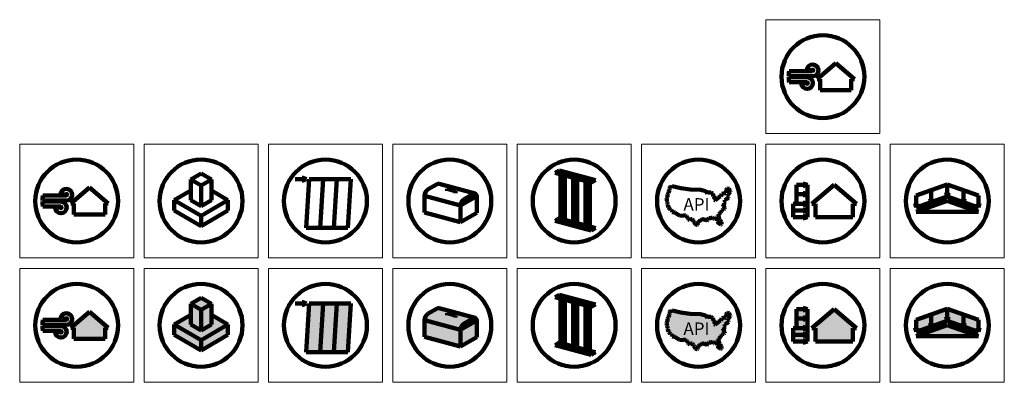
# Model space of a CAD drawing. Units: inches. Extents: x -126 to 66, y -30 to 6.
# Drawn here: x -126 to -30, y -30 to 6 of the extents above; entities that cross this region are included whole.
import ezdxf

# ---------------------------------------------------------------- set-up
doc = ezdxf.new("R2010")
doc.units = ezdxf.units.IN
doc.header["$MEASUREMENT"] = 0
doc.layers.get('0').update_dxf_attribs({"lineweight": 100})
for name, color, linetype, lineweight, true_color in [('BROWN_SHADE', 7, 'Continuous', 0, 0xd5aaaa), ('GREEN_SHADE', 7, 'Continuous', 0, 0xa3d274), ('ICE_SHADE', 7, 'Continuous', 0, 0x99e5ff), ('RED_SHADE', 7, 'Continuous', 0, 0xff8080), ('TAN', 7, 'Continuous', 100, 0x896343), ('TAN_SHADE', 7, 'Continuous', 0, 0xe0cab3)]:
    doc.layers.add(name, color=color, linetype=linetype, lineweight=lineweight, true_color=true_color)
for name, color, linetype, lineweight in [('DARK_RED', 14, 'Continuous', 100), ('GREEN', 104, 'Continuous', 100), ('GREEN2', 96, 'Continuous', 100), ('GREY', 251, 'Continuous', 100), ('GREY_SHADE', 254, 'Continuous', 0), ('GUIDES', 253, 'Continuous', 5), ('ICE', 140, 'Continuous', 100), ('RED', 10, 'Continuous', 100)]:
    doc.layers.add(name, color=color, linetype=linetype, lineweight=lineweight)

# ---------------------------------------------------------------- blocks, each defined once
blk = doc.blocks.new('USA')
at = {"layer": 'GREEN'}
for p, q in [((-2.157, 1.578), (-2.137, 1.608)), ((-2.137, 1.608), (-1.43, 1.439)), ((-2.512, 0.859), (-2.496, 0.895)), ((-2.512, 0.827), (-2.512, 0.859)), ((-2.502, 0.811), (-2.512, 0.827)), ((-2.512, 0.787), (-2.502, 0.811)), ((-2.504, 0.925), (-2.469, 0.976)), ((-2.496, 0.895), (-2.504, 0.925)), ((-2.469, 0.976), (-2.427, 1.042)), ((-2.427, 1.042), (-2.389, 1.146)), ((-2.389, 1.146), (-2.359, 1.214)), ((-2.359, 1.214), (-2.343, 1.274)), ((-2.343, 1.274), (-2.338, 1.321)), ((-2.338, 1.321), (-2.327, 1.362)), ((-2.327, 1.362), (-2.313, 1.415)), ((-2.326, 1.521), (-2.316, 1.576)), ((-2.317, 1.506), (-2.326, 1.521)), ((-2.317, 1.48), (-2.317, 1.506)), ((-2.313, 1.415), (-2.317, 1.48)), ((-2.316, 1.576), (-2.263, 1.534)), ((-2.263, 1.534), (-2.212, 1.514)), ((-2.212, 1.514), (-2.183, 1.502)), ((-2.183, 1.502), (-2.166, 1.512)), ((-2.166, 1.544), (-2.157, 1.578)), ((-2.166, 1.512), (-2.166, 1.544)), ((-1.43, 1.439), (-0.664, 1.336)), ((-0.664, 1.336), (0.159, 1.306)), ((0.159, 1.306), (0.593, 1.19)), ((0.593, 1.19), (0.504, 1.101)), ((0.504, 1.101), (0.76, 1.153)), ((0.76, 1.153), (0.74, 1.081)), ((0.74, 1.081), (0.992, 1.081)), ((0.992, 1.081), (1.135, 0.999)), ((1.135, 0.999), (1.194, 0.777)), ((1.777, 0.774), (1.875, 0.994)), ((1.875, 0.994), (2.181, 1.076)), ((2.181, 1.076), (2.193, 1.119)), ((2.193, 1.119), (2.228, 1.139)), ((2.228, 1.139), (2.256, 1.316)), ((2.256, 1.316), (2.297, 1.428)), ((2.297, 1.428), (2.326, 1.399)), ((2.347, 0.96), (2.314, 0.835)), ((2.314, 0.835), (2.402, 0.721)), ((2.326, 1.399), (2.375, 1.435)), ((2.46, 1.025), (2.347, 0.96)), ((2.375, 1.435), (2.426, 1.406)), ((2.426, 1.406), (2.477, 1.252)), ((2.575, 1.14), (2.46, 1.025)), ((2.477, 1.252), (2.512, 1.243)), ((2.512, 1.243), (2.54, 1.195)), ((2.54, 1.195), (2.575, 1.174)), ((2.575, 1.174), (2.575, 1.14)), ((-2.569, 0.639), (-2.531, 0.684)), ((-2.569, 0.602), (-2.569, 0.639)), ((-2.543, 0.548), (-2.569, 0.602)), ((-2.562, 0.442), (-2.556, 0.453)), ((-2.562, 0.428), (-2.562, 0.442)), ((-2.523, 0.361), (-2.562, 0.428)), ((-2.556, 0.498), (-2.543, 0.511)), ((-2.556, 0.453), (-2.556, 0.498)), ((-2.543, 0.511), (-2.543, 0.548)), ((-2.531, 0.684), (-2.528, 0.709)), ((-2.528, 0.709), (-2.507, 0.743)), ((-2.523, 0.307), (-2.523, 0.361)), ((-2.49, 0.267), (-2.523, 0.307)), ((-2.507, 0.743), (-2.512, 0.787)), ((-2.5, 0.193), (-2.496, 0.23)), ((-2.472, 0.153), (-2.5, 0.193)), ((-2.496, 0.247), (-2.49, 0.267)), ((-2.496, 0.23), (-2.496, 0.247)), ((-2.477, 0.108), (-2.455, 0.125)), ((-2.477, 0.067), (-2.477, 0.108)), ((-2.417, -0.082), (-2.477, 0.067)), ((-2.455, 0.125), (-2.472, 0.153)), ((1.194, 0.777), (1.262, 0.759)), ((1.296, 0.631), (1.219, 0.497)), ((1.219, 0.497), (1.33, 0.467)), ((1.262, 0.759), (1.296, 0.631)), ((1.33, 0.467), (1.597, 0.664)), ((1.581, 0.722), (1.777, 0.774)), ((1.597, 0.664), (1.581, 0.722)), ((2.006, 0.065), (1.969, 0.103)), ((1.969, 0.103), (1.986, 0.013)), ((1.986, 0.013), (2.016, 0.013)), ((2.022, 0.038), (2.006, 0.065)), ((2.016, 0.013), (2.101, -0.135)), ((2.065, 0.199), (2.022, 0.038)), ((2.066, 0.283), (2.023, 0.294)), ((2.023, 0.294), (2.054, 0.24)), ((2.054, 0.24), (2.065, 0.199)), ((2.11, 0.385), (2.066, 0.283)), ((2.267, 0.587), (2.11, 0.485)), ((2.11, 0.485), (2.11, 0.385)), ((2.402, 0.682), (2.267, 0.587)), ((2.402, 0.721), (2.402, 0.682)), ((-2.397, -0.103), (-2.417, -0.082)), ((-2.413, -0.165), (-2.397, -0.103)), ((-2.401, -0.186), (-2.413, -0.165)), ((-2.309, -0.217), (-2.401, -0.186)), ((-2.29, -0.249), (-2.309, -0.217)), ((-2.265, -0.274), (-2.29, -0.249)), ((-2.219, -0.286), (-2.265, -0.274)), ((-2.219, -0.321), (-2.219, -0.286)), ((-2.19, -0.329), (-2.219, -0.321)), ((-2.162, -0.357), (-2.19, -0.329)), ((-2.13, -0.413), (-2.162, -0.357)), ((-2.13, -0.472), (-2.13, -0.413)), ((-2.117, -0.494), (-2.13, -0.472)), ((-1.884, -0.521), (-2.117, -0.494)), ((-1.884, -0.549), (-1.884, -0.521)), ((-1.524, -0.756), (-1.884, -0.549)), ((-1.221, -0.794), (-1.524, -0.756)), ((-1.212, -0.743), (-1.221, -0.794)), ((-1.051, -0.76), (-1.212, -0.743)), ((-1.027, -0.774), (-1.051, -0.76)), ((-0.981, -0.826), (-1.027, -0.774)), ((1.641, -0.663), (1.603, -0.778)), ((1.603, -0.778), (1.603, -0.837)), ((1.722, -0.582), (1.641, -0.663)), ((1.789, -0.507), (1.722, -0.582)), ((1.834, -0.415), (1.789, -0.469)), ((1.789, -0.469), (1.789, -0.507)), ((1.898, -0.398), (1.834, -0.415)), ((1.908, -0.341), (1.898, -0.398)), ((1.961, -0.288), (1.908, -0.341)), ((2.021, -0.277), (1.961, -0.288)), ((2.051, -0.225), (2.021, -0.277)), ((2.101, -0.185), (2.051, -0.225)), ((2.101, -0.135), (2.101, -0.185)), ((-0.928, -0.887), (-0.981, -0.826)), ((-0.881, -0.923), (-0.928, -0.887)), ((-0.868, -0.971), (-0.881, -0.923)), ((-0.868, -1.007), (-0.868, -0.971)), ((-0.85, -1.039), (-0.868, -1.007)), ((-0.799, -1.09), (-0.85, -1.039)), ((-0.71, -1.131), (-0.799, -1.09)), ((-0.682, -1.103), (-0.71, -1.131)), ((-0.649, -1.046), (-0.682, -1.103)), ((-0.59, -1.046), (-0.649, -1.046)), ((-0.516, -1.055), (-0.59, -1.046)), ((-0.436, -1.153), (-0.516, -1.055)), ((-0.397, -1.241), (-0.436, -1.153)), ((-0.355, -1.293), (-0.397, -1.241)), ((-0.334, -1.315), (-0.355, -1.293)), ((-0.322, -1.357), (-0.334, -1.315)), ((-0.313, -1.392), (-0.322, -1.357)), ((-0.275, -1.47), (-0.313, -1.392)), ((-0.233, -1.486), (-0.275, -1.47)), ((-0.172, -1.516), (-0.233, -1.486)), ((-0.121, -1.52), (-0.172, -1.516)), ((-0.098, -1.537), (-0.121, -1.52)), ((-0.084, -1.537), (-0.098, -1.537)), ((-0.063, -1.519), (-0.084, -1.537)), ((-0.068, -1.332), (-0.083, -1.371)), ((-0.083, -1.371), (-0.083, -1.425)), ((-0.083, -1.425), (-0.063, -1.484)), ((-0.021, -1.27), (-0.068, -1.332)), ((-0.063, -1.484), (-0.063, -1.519)), ((0.037, -1.227), (-0.021, -1.27)), ((0.134, -1.176), (0.037, -1.227)), ((0.173, -1.142), (0.134, -1.176)), ((0.265, -1.08), (0.173, -1.142)), ((0.287, -1.077), (0.265, -1.08)), ((0.306, -1.066), (0.287, -1.077)), ((0.368, -1.066), (0.306, -1.066)), ((0.409, -1.082), (0.368, -1.066)), ((0.466, -1.09), (0.409, -1.082)), ((0.563, -1.117), (0.466, -1.09)), ((0.625, -1.133), (0.563, -1.117)), ((0.68, -1.136), (0.625, -1.133)), ((0.693, -1.123), (0.68, -1.136)), ((0.743, -1.109), (0.693, -1.123)), ((0.775, -1.142), (0.743, -1.109)), ((0.776, -1.038), (0.757, -1.07)), ((0.757, -1.07), (0.805, -1.119)), ((0.805, -1.133), (0.775, -1.142)), ((0.787, -0.995), (0.776, -1.038)), ((0.837, -0.982), (0.787, -0.995)), ((0.805, -1.119), (0.805, -1.133)), ((0.941, -0.971), (0.837, -0.982)), ((1.02, -0.949), (0.941, -0.971)), ((1.092, -0.943), (1.02, -0.949)), ((1.153, -0.965), (1.092, -0.943)), ((1.205, -1.017), (1.153, -0.965)), ((1.252, -1.02), (1.205, -1.017)), ((1.315, -0.957), (1.252, -1.02)), ((1.357, -0.957), (1.315, -0.957)), ((1.457, -1.046), (1.357, -0.957)), ((1.482, -1.046), (1.457, -1.046)), ((1.516, -1.105), (1.482, -1.046)), ((1.503, -1.208), (1.516, -1.105)), ((1.527, -1.249), (1.503, -1.208)), ((1.61, -1.37), (1.527, -1.249)), ((1.603, -0.837), (1.633, -0.93)), ((1.634, -1.37), (1.61, -1.37)), ((1.633, -0.93), (1.691, -1.032)), ((1.665, -1.424), (1.634, -1.37)), ((1.707, -1.435), (1.665, -1.424)), ((1.691, -1.032), (1.74, -1.089)), ((1.747, -1.506), (1.707, -1.435)), ((1.74, -1.089), (1.74, -1.129)), ((1.74, -1.129), (1.785, -1.207)), ((1.783, -1.496), (1.747, -1.506)), ((1.825, -1.485), (1.783, -1.496)), ((1.785, -1.207), (1.832, -1.288)), ((1.835, -1.467), (1.825, -1.485)), ((1.832, -1.288), (1.835, -1.38)), ((1.835, -1.38), (1.835, -1.423)), ((1.835, -1.423), (1.835, -1.467))]:
    blk.add_line(p, q, dxfattribs=at)

msp = doc.modelspace()

# ---------------------------------------------------------------- hatches: boundary and pattern name
at = {"layer": 'BROWN_SHADE'}
h = msp.add_hatch(color=256, dxfattribs=at)
h.dxf.hatch_style = 1
h.paths.add_polyline_path([(-73.445, -21.047), (-73.849, -21.28), (-70.357, -22.216), (-69.954, -21.983)])
h.paths.add_polyline_path([(-71.699, -21.856), (-72.103, -21.748), (-72.103, -26.371), (-71.699, -26.138)])
h.paths.add_polyline_path([(-72.902, -21.534), (-73.305, -21.426), (-73.305, -26.049), (-72.902, -25.816)])
h.paths.add_polyline_path([(-70.497, -22.178), (-70.9, -22.07), (-70.9, -26.694), (-70.497, -26.46)])
at = {"layer": 'GREEN_SHADE'}
h = msp.add_hatch(color=256, dxfattribs=at)
h.dxf.hatch_style = 1
h.paths.add_polyline_path([(-57.635, -24.365), (-57.569, -24.431), (-57.52, -24.249), (-57.533, -24.199), (-57.57, -24.135), (-57.519, -24.148), (-57.466, -24.025), (-57.466, -23.906), (-57.277, -23.784), (-57.116, -23.669), (-57.116, -23.622), (-57.222, -23.485), (-57.182, -23.336), (-57.046, -23.257), (-56.908, -23.119), (-56.908, -23.079), (-56.95, -23.054), (-56.983, -22.997), (-57.026, -22.985), (-57.087, -22.801), (-57.148, -22.765), (-57.206, -22.81), (-57.242, -22.774), (-57.291, -22.908), (-57.324, -23.121), (-57.367, -23.145), (-57.38, -23.197), (-57.748, -23.295), (-57.866, -23.559), (-58.1, -23.622), (-58.082, -23.691), (-58.402, -23.927), (-58.535, -23.892), (-58.443, -23.731), (-58.484, -23.577), (-58.565, -23.555), (-58.636, -23.29), (-58.808, -23.191), (-59.11, -23.191), (-59.087, -23.104), (-59.393, -23.167), (-59.287, -23.06), (-59.807, -22.92), (-60.795, -22.884), (-61.714, -22.761), (-62.563, -22.559), (-62.586, -22.595), (-62.597, -22.636), (-62.597, -22.693), (-62.652, -22.671), (-62.713, -22.647), (-62.777, -22.597), (-62.789, -22.662), (-62.778, -22.681), (-62.778, -22.712), (-62.773, -22.789), (-62.803, -22.903), (-62.809, -22.959), (-62.829, -23.032), (-62.865, -23.113), (-62.911, -23.238), (-62.961, -23.316), (-63.002, -23.378), (-62.993, -23.414), (-63.012, -23.457), (-63.012, -23.495), (-63.001, -23.515), (-63.012, -23.543), (-63.006, -23.597), (-63.031, -23.637), (-63.035, -23.668), (-63.081, -23.721), (-63.081, -23.766), (-63.035, -23.861), (-63.065, -23.891), (-63.065, -23.987), (-63.026, -24.055), (-63.026, -24.119), (-62.986, -24.167), (-62.993, -24.192), (-62.993, -24.263), (-62.941, -24.336), (-62.971, -24.358), (-62.971, -24.407), (-62.899, -24.587), (-62.874, -24.612), (-62.894, -24.686), (-62.88, -24.711), (-62.768, -24.748), (-62.746, -24.787), (-62.716, -24.817), (-62.661, -24.832), (-62.661, -24.873), (-62.627, -24.882), (-62.554, -24.955), (-62.554, -25.055), (-62.539, -25.081), (-62.259, -25.113), (-62.259, -25.146), (-61.827, -25.396), (-61.464, -25.44), (-61.453, -25.38), (-61.243, -25.401), (-61.175, -25.479), (-61.112, -25.553), (-61.056, -25.595), (-61.04, -25.654), (-61.04, -25.696), (-61.017, -25.735), (-60.956, -25.796), (-60.85, -25.845), (-60.816, -25.811), (-60.777, -25.743), (-60.706, -25.743), (-60.617, -25.754), (-60.522, -25.871), (-60.475, -25.977), (-60.425, -26.039), (-60.398, -26.065), (-60.373, -26.158), (-60.328, -26.252), (-60.278, -26.272), (-60.204, -26.308), (-60.08, -26.317), (-60.074, -26.311), (-60.074, -26.269), (-60.097, -26.198), (-60.097, -26.11), (-60.024, -26.012), (-59.954, -25.961), (-59.837, -25.899), (-59.791, -25.858), (-59.654, -25.767), (-59.556, -25.767), (-59.507, -25.787), (-59.439, -25.796), (-59.322, -25.828), (-59.248, -25.848), (-59.183, -25.851), (-59.128, -25.797), (-59.068, -25.858), (-59.031, -25.848), (-59.031, -25.83), (-59.09, -25.772), (-59.067, -25.733), (-59.054, -25.682), (-58.994, -25.667), (-58.869, -25.653), (-58.774, -25.627), (-58.687, -25.619), (-58.615, -25.646), (-58.552, -25.708), (-58.496, -25.712), (-58.42, -25.637), (-58.369, -25.637), (-58.249, -25.743), (-58.22, -25.743), (-58.179, -25.814), (-58.194, -25.937), (-58.165, -25.987), (-58.066, -26.131), (-58.037, -26.131), (-58, -26.197), (-57.95, -26.21), (-57.901, -26.295), (-57.808, -26.27), (-57.796, -26.248), (-57.796, -26.143), (-57.8, -26.034), (-57.856, -25.936), (-57.91, -25.843), (-57.91, -25.795), (-57.968, -25.727), (-58.039, -25.604), (-58.075, -25.492), (-58.075, -25.421), (-58.028, -25.283), (-57.932, -25.187), (-57.851, -25.096), (-57.851, -25.051), (-57.797, -24.986), (-57.721, -24.966), (-57.708, -24.897), (-57.644, -24.833), (-57.573, -24.82), (-57.537, -24.758), (-57.477, -24.71), (-57.477, -24.65), (-57.579, -24.473), (-57.615, -24.473)])
h = msp.add_hatch(color=256, dxfattribs=at)
h.dxf.hatch_style = 1
h.paths.add_polyline_path([(-70.497, -26.46), (-70.9, -26.694), (-70.357, -26.839), (-69.954, -26.606)])
h.paths.add_polyline_path([(-70.9, -26.352), (-71.699, -26.138), (-72.103, -26.371), (-70.9, -26.694)])
h.paths.add_polyline_path([(-72.103, -26.03), (-72.902, -25.816), (-73.305, -26.049), (-72.103, -26.371)])
h.paths.add_polyline_path([(-73.305, -25.708), (-73.445, -25.67), (-73.849, -25.904), (-73.305, -26.049)])
at = {"layer": 'GREY_SHADE'}
h = msp.add_hatch(color=256, dxfattribs=at)
h.dxf.hatch_style = 1
h.paths.add_polyline_path([(-105.402, -23.916), (-107, -22.994), (-107, -23.916), (-108, -24.494), (-109, -23.916), (-109, -22.994), (-110.598, -23.916), (-108, -25.416)])
h.paths.add_polyline_path([(-105.402, -23.916), (-108, -25.416), (-108, -26.416), (-105.402, -24.916)])
h.paths.add_polyline_path([(-110.598, -23.916), (-110.598, -24.916), (-108, -26.416), (-108, -25.416)])
at = {"layer": 'ICE'}
h = msp.add_hatch(color=256, dxfattribs=at)
h.dxf.hatch_style = 1
h.paths.add_polyline_path([(-49.948, -10.298), (-49.948, -10.426), (-49.496, -10.426)])
h.paths.add_polyline_path([(-49.496, -10.426), (-49.948, -10.426), (-49.948, -10.554)])
h.paths.add_polyline_path([(-49.948, -11.224), (-49.948, -11.352), (-49.496, -11.352)])
h.paths.add_polyline_path([(-49.496, -11.352), (-49.948, -11.352), (-49.948, -11.48)])
h.paths.add_polyline_path([(-49.948, -12.15), (-49.948, -12.278), (-49.496, -12.278)])
h.paths.add_polyline_path([(-49.496, -12.278), (-49.948, -12.278), (-49.948, -12.406)])
h.paths.add_polyline_path([(-49.948, -12.798), (-49.948, -12.926), (-49.496, -12.926)])
h.paths.add_polyline_path([(-49.496, -12.926), (-49.948, -12.926), (-49.948, -13.054)])
h.paths.add_polyline_path([(-49.948, -13.446), (-49.948, -13.574), (-49.496, -13.574)])
h.paths.add_polyline_path([(-49.496, -13.574), (-49.948, -13.574), (-49.948, -13.702)])
h = msp.add_hatch(color=256, dxfattribs=at)
h.dxf.hatch_style = 1
h.paths.add_polyline_path([(-32.893, -12.257), (-33, -12.257), (-33, -12.634)])
h.paths.add_polyline_path([(-33, -12.257), (-33.107, -12.257), (-33, -12.634)])
h.paths.add_polyline_path([(-34.346, -11.743), (-34.453, -11.743), (-34.453, -12.12)])
h.paths.add_polyline_path([(-34.453, -11.743), (-34.56, -11.743), (-34.453, -12.12)])
h.paths.add_polyline_path([(-35.893, -11.195), (-36, -11.195), (-36, -11.572)])
h.paths.add_polyline_path([(-36, -11.195), (-36.107, -11.195), (-36, -11.572)])
h.paths.add_polyline_path([(-37.44, -11.743), (-37.547, -11.743), (-37.547, -12.12)])
h.paths.add_polyline_path([(-37.547, -11.743), (-37.654, -11.743), (-37.547, -12.12)])
h.paths.add_polyline_path([(-38.893, -12.257), (-39, -12.257), (-39, -12.634)])
h.paths.add_polyline_path([(-39, -12.257), (-39.107, -12.257), (-39, -12.634)])
h = msp.add_hatch(color=256, dxfattribs=at)
h.dxf.hatch_style = 1
h.paths.add_polyline_path([(-49.948, -22.298), (-49.948, -22.426), (-49.496, -22.426)])
h.paths.add_polyline_path([(-49.496, -22.426), (-49.948, -22.426), (-49.948, -22.554)])
h.paths.add_polyline_path([(-49.948, -23.224), (-49.948, -23.352), (-49.496, -23.352)])
h.paths.add_polyline_path([(-49.496, -23.352), (-49.948, -23.352), (-49.948, -23.48)])
h.paths.add_polyline_path([(-49.948, -24.15), (-49.948, -24.278), (-49.496, -24.278)])
h.paths.add_polyline_path([(-49.496, -24.278), (-49.948, -24.278), (-49.948, -24.406)])
h.paths.add_polyline_path([(-49.948, -24.798), (-49.948, -24.926), (-49.496, -24.926)])
h.paths.add_polyline_path([(-49.496, -24.926), (-49.948, -24.926), (-49.948, -25.054)])
h.paths.add_polyline_path([(-49.948, -25.446), (-49.948, -25.574), (-49.496, -25.574)])
h.paths.add_polyline_path([(-49.496, -25.574), (-49.948, -25.574), (-49.948, -25.702)])
h = msp.add_hatch(color=256, dxfattribs=at)
h.dxf.hatch_style = 1
h.paths.add_polyline_path([(-32.893, -24.257), (-33, -24.257), (-33, -24.634)])
h.paths.add_polyline_path([(-33, -24.257), (-33.107, -24.257), (-33, -24.634)])
h.paths.add_polyline_path([(-34.346, -23.743), (-34.453, -23.743), (-34.453, -24.12)])
h.paths.add_polyline_path([(-34.453, -23.743), (-34.56, -23.743), (-34.453, -24.12)])
h.paths.add_polyline_path([(-35.893, -23.195), (-36, -23.195), (-36, -23.572)])
h.paths.add_polyline_path([(-36, -23.195), (-36.107, -23.195), (-36, -23.572)])
h.paths.add_polyline_path([(-37.44, -23.743), (-37.547, -23.743), (-37.547, -24.12)])
h.paths.add_polyline_path([(-37.547, -23.743), (-37.654, -23.743), (-37.547, -24.12)])
h.paths.add_polyline_path([(-38.893, -24.257), (-39, -24.257), (-39, -24.634)])
h.paths.add_polyline_path([(-39, -24.257), (-39.107, -24.257), (-39, -24.634)])
at = {"layer": 'ICE_SHADE'}
h = msp.add_hatch(color=256, dxfattribs=at)
h.dxf.hatch_style = 1
h.paths.add_polyline_path([(-49.496, -22.426), (-49.948, -22.554), (-49.948, -22.426), (-50.542, -22.426), (-50.542, -23.352), (-49.948, -23.352), (-49.948, -23.224), (-49.496, -23.352)])
h.paths.add_polyline_path([(-49.496, -23.352), (-49.948, -23.48), (-49.948, -23.352), (-50.542, -23.352), (-50.542, -24.278), (-49.948, -24.278), (-49.948, -24.15), (-49.496, -24.278)])
h.paths.add_polyline_path([(-49.496, -24.278), (-49.948, -24.406), (-49.948, -24.278), (-50.884, -24.278), (-50.884, -24.926), (-49.948, -24.926), (-49.948, -24.798), (-49.496, -24.926)])
h.paths.add_polyline_path([(-49.496, -24.926), (-49.948, -25.054), (-49.948, -24.926), (-50.884, -24.926), (-50.884, -25.574), (-49.948, -25.574), (-49.948, -25.446), (-49.496, -25.574)])
h = msp.add_hatch(color=256, dxfattribs=at)
h.dxf.hatch_style = 1
h.paths.add_polyline_path([(-33, -23.472), (-34.453, -22.957), (-34.453, -23.743), (-34.346, -23.743), (-34.453, -24.12), (-33, -24.634), (-33.107, -24.257), (-33, -24.257)])
h.paths.add_polyline_path([(-34.453, -22.957), (-36, -22.409), (-36, -23.195), (-35.893, -23.195), (-36, -23.572), (-34.453, -24.12), (-34.56, -23.743), (-34.453, -23.743)])
h.paths.add_polyline_path([(-36, -22.409), (-37.547, -22.957), (-37.547, -23.743), (-37.44, -23.743), (-37.547, -24.12), (-36, -23.572), (-36.107, -23.195), (-36, -23.195)])
h.paths.add_polyline_path([(-37.547, -22.957), (-39, -23.472), (-39, -24.257), (-38.893, -24.257), (-39, -24.634), (-37.547, -24.12), (-37.654, -23.743), (-37.547, -23.743)])
h = msp.add_hatch(color=256, dxfattribs=at)
h.dxf.hatch_style = 1
h.set_gradient(color1=(153, 229, 255), tint=1)
h.paths.add_polyline_path([(-123.26, -23.466, 0.037087), (-123.303, -23.953), (-120.995, -23.953, 2.340298), (-121.557, -23.366), (-121.066, -23.366, -1.931852), (-120.995, -23.466)])
h.paths.add_polyline_path([(-123.303, -24.053, 0.037093), (-123.259, -24.541), (-121.526, -24.541, -1.931852), (-121.596, -24.641), (-122.088, -24.641, 2.340298), (-121.526, -24.053)])
at = {"layer": 'RED_SHADE'}
h = msp.add_hatch(color=256, dxfattribs=at)
h.dxf.hatch_style = 1
h.paths.add_polyline_path([(-98.287, -21.726), (-98.287, -22.046), (-97.84, -21.886)])
h = msp.add_hatch(color=256, dxfattribs=at)
h.dxf.hatch_style = 1
edge = h.paths.add_edge_path()
edge.add_ellipse((-81.765, -23.75), major_axis=(-0.255, -0.442), ratio=0.57735, start_angle=188.79398, end_angle=227.348, ccw=False)
edge.add_line((-81.568, -23.286), (-85.043, -22.355))
edge.add_ellipse((-85.256, -22.814), major_axis=(-0.255, -0.442), ratio=0.57735, start_angle=188.73846, end_angle=227.348)
edge.add_line((-85.271, -22.406), (-86.078, -22.872))
edge.add_ellipse((-86.093, -23.297), major_axis=(-0.255, -0.442), ratio=0.57735, start_angle=222.652, end_angle=315)
edge.add_line((-86.454, -23.506), (-82.962, -24.441))
edge.add_ellipse((-82.601, -24.233), major_axis=(-0.255, -0.442), ratio=0.57735, start_angle=227.348, end_angle=315, ccw=False)
edge.add_ellipse((-82.601, -24.233), major_axis=(-0.255, -0.442), ratio=0.57735, start_angle=222.652, end_angle=227.348, ccw=False)
edge.add_line((-82.586, -23.807), (-81.78, -23.342))
edge = h.paths.add_edge_path()
edge.add_ellipse((-81.765, -23.75), major_axis=(-0.255, -0.442), ratio=0.57735, start_angle=135, end_angle=188.79398)
edge.add_ellipse((-81.765, -23.75), major_axis=(-0.255, -0.442), ratio=0.57735, start_angle=188.79398, end_angle=227.348)
edge.add_line((-81.78, -23.342), (-82.586, -23.807))
edge.add_line((-82.586, -23.807), (-82.616, -23.825))
edge.add_ellipse((-82.601, -24.233), major_axis=(-0.255, -0.442), ratio=0.57735, start_angle=227.348, end_angle=315)
edge.add_line((-82.962, -24.441), (-81.404, -23.541))
h.paths.add_polyline_path([(-81.404, -23.541), (-82.962, -24.441), (-82.962, -26.041), (-81.404, -25.141)])
h.paths.add_polyline_path([(-82.962, -24.441), (-86.454, -23.506), (-86.454, -25.106), (-82.962, -26.041)])
at = {"layer": 'TAN_SHADE'}
h = msp.add_hatch(color=256, dxfattribs=at)
h.dxf.hatch_style = 1
h.paths.add_polyline_path([(-107, -21.916), (-108, -21.339), (-109, -21.916), (-108, -22.494)])
h.paths.add_polyline_path([(-107, -21.916), (-108, -22.494), (-108, -24.494), (-107, -23.916)])
h.paths.add_polyline_path([(-108, -22.494), (-109, -21.916), (-109, -23.916), (-108, -24.494)])
h = msp.add_hatch(color=256, dxfattribs=at)
h.dxf.hatch_style = 1
h.paths.add_polyline_path([(-118.763, -22.688), (-120.563, -24.232), (-120.263, -24.232), (-120.263, -25.312), (-117.263, -25.312), (-117.263, -24.232), (-116.963, -24.232)])
h = msp.add_hatch(color=256, dxfattribs=at)
h.dxf.hatch_style = 1
h.paths.add_polyline_path([(-93.563, -21.899), (-94.896, -21.895), (-95.182, -26.6), (-93.849, -26.605)])
h.paths.add_polyline_path([(-94.896, -21.895), (-96.23, -21.89), (-96.516, -26.596), (-95.182, -26.6)])
h.paths.add_polyline_path([(-96.23, -21.89), (-97.563, -21.886), (-97.849, -26.591), (-96.516, -26.596)])
h = msp.add_hatch(color=256, dxfattribs=at)
h.dxf.hatch_style = 1
h.paths.add_polyline_path([(-46.916, -22.426), (-49.076, -24.278), (-48.716, -24.278), (-48.716, -25.574), (-45.116, -25.574), (-45.116, -24.278), (-44.756, -24.278)])
h = msp.add_hatch(color=256, dxfattribs=at)
h.dxf.hatch_style = 1
h.paths.add_polyline_path([(-36, -23.972), (-39, -25.034), (-33, -25.034)])

# ---------------------------------------------------------------- linework, layer by layer
for centre in [(-48, 0), (-120, -12), (-108, -12), (-96, -12), (-84, -12), (-72, -12), (-60, -12), (-48, -12), (-36, -12), (-120, -24), (-108, -24), (-96, -24), (-84, -24), (-72, -24), (-60, -24), (-48, -24), (-36, -24)]:
    msp.add_circle(centre, 4)
at = {"layer": 'DARK_RED'}
for p, q in [((-98.287, -9.886), (-98.93, -9.886)), ((-97.84, -9.886), (-98.287, -9.726)), ((-98.287, -9.726), (-98.287, -10.046)), ((-97.84, -9.886), (-98.287, -10.046)), ((-98.287, -21.726), (-98.287, -22.046)), ((-97.84, -21.886), (-98.287, -21.726)), ((-98.287, -21.886), (-98.93, -21.886)), ((-97.84, -21.886), (-98.287, -22.046))]:
    msp.add_line(p, q, dxfattribs=at)
at = {"layer": 'GREEN2'}
for p, q in [((-73.849, -13.904), (-73.445, -13.67)), ((-73.849, -13.904), (-70.357, -14.839)), ((-73.445, -13.67), (-73.305, -13.708)), ((-72.902, -13.816), (-72.103, -14.03)), ((-71.699, -14.138), (-70.9, -14.352)), ((-97.849, -14.591), (-93.849, -14.605)), ((-70.497, -14.46), (-69.954, -14.606)), ((-70.357, -14.839), (-69.954, -14.606)), ((-97.849, -26.591), (-93.849, -26.605)), ((-73.849, -25.904), (-73.445, -25.67)), ((-73.849, -25.904), (-70.357, -26.839)), ((-73.445, -25.67), (-73.305, -25.708)), ((-72.902, -25.816), (-72.103, -26.03)), ((-71.699, -26.138), (-70.9, -26.352)), ((-70.497, -26.46), (-69.954, -26.606)), ((-70.357, -26.839), (-69.954, -26.606))]:
    msp.add_line(p, q, dxfattribs=at)
at = {"layer": 'GREY'}
for p, q in [((-110.598, -11.916), (-109, -10.994)), ((-107, -10.994), (-105.402, -11.916)), ((-110.598, -12.916), (-110.598, -11.916)), ((-110.598, -11.916), (-108, -13.416)), ((-105.402, -11.916), (-108, -13.416)), ((-105.402, -12.916), (-105.402, -11.916)), ((-108, -14.416), (-110.598, -12.916)), ((-108, -14.416), (-105.402, -12.916)), ((-108, -13.416), (-108, -14.416)), ((-110.598, -23.916), (-109, -22.994)), ((-107, -22.994), (-105.402, -23.916)), ((-110.598, -24.916), (-110.598, -23.916)), ((-110.598, -23.916), (-108, -25.416)), ((-105.402, -23.916), (-108, -25.416)), ((-105.402, -24.916), (-105.402, -23.916)), ((-108, -26.416), (-110.598, -24.916)), ((-108, -26.416), (-105.402, -24.916)), ((-108, -25.416), (-108, -26.416))]:
    msp.add_line(p, q, dxfattribs=at)
at = {"layer": 'GUIDES'}
for points in [[(-42.5, 5.5), (-53.5, 5.5), (-53.5, -5.5), (-42.5, -5.5)], [(-114.5, -6.5), (-125.5, -6.5), (-125.5, -17.5), (-114.5, -17.5)], [(-102.5, -6.5), (-113.5, -6.5), (-113.5, -17.5), (-102.5, -17.5)], [(-90.5, -6.5), (-101.5, -6.5), (-101.5, -17.5), (-90.5, -17.5)], [(-78.5, -6.5), (-89.5, -6.5), (-89.5, -17.5), (-78.5, -17.5)], [(-66.5, -6.5), (-77.5, -6.5), (-77.5, -17.5), (-66.5, -17.5)], [(-54.5, -6.5), (-65.5, -6.5), (-65.5, -17.5), (-54.5, -17.5)], [(-42.5, -6.5), (-53.5, -6.5), (-53.5, -17.5), (-42.5, -17.5)], [(-30.5, -6.5), (-41.5, -6.5), (-41.5, -17.5), (-30.5, -17.5)], [(-114.5, -18.5), (-125.5, -18.5), (-125.5, -29.5), (-114.5, -29.5)], [(-102.5, -18.5), (-113.5, -18.5), (-113.5, -29.5), (-102.5, -29.5)], [(-90.5, -18.5), (-101.5, -18.5), (-101.5, -29.5), (-90.5, -29.5)], [(-78.5, -18.5), (-89.5, -18.5), (-89.5, -29.5), (-78.5, -29.5)], [(-66.5, -18.5), (-77.5, -18.5), (-77.5, -29.5), (-66.5, -29.5)], [(-54.5, -18.5), (-65.5, -18.5), (-65.5, -29.5), (-54.5, -29.5)], [(-42.5, -18.5), (-53.5, -18.5), (-53.5, -29.5), (-42.5, -29.5)], [(-30.5, -18.5), (-41.5, -18.5), (-41.5, -29.5), (-30.5, -29.5)]]:
    msp.add_lwpolyline(points, close=True, dxfattribs=at)
at = {"layer": 'ICE'}
for p, q in [((-48.995, 0.047), (-51.303, 0.047)), ((-48.995, 0.534), (-51.26, 0.534)), ((-49.066, 0.634), (-49.558, 0.634)), ((-49.526, -0.053), (-51.303, -0.053)), ((-49.526, -0.541), (-51.259, -0.541)), ((-49.596, -0.641), (-50.088, -0.641)), ((-49.496, -10.426), (-50.542, -10.426)), ((-50.542, -10.426), (-50.542, -12.278)), ((-49.496, -10.426), (-49.948, -10.298)), ((-49.948, -10.298), (-49.948, -10.554)), ((-49.496, -10.426), (-49.948, -10.554)), ((-49.496, -10.426), (-49.496, -12.278)), ((-36, -10.409), (-39, -11.472)), ((-36, -10.409), (-33, -11.472)), ((-36, -11.572), (-36, -10.409)), ((-121.066, -11.366), (-121.558, -11.366)), ((-49.496, -11.352), (-50.542, -11.352)), ((-49.496, -11.352), (-49.948, -11.224)), ((-49.948, -11.224), (-49.948, -11.48)), ((-49.496, -11.352), (-49.948, -11.48)), ((-37.547, -12.12), (-37.547, -10.957)), ((-36, -11.572), (-36.107, -11.195)), ((-35.893, -11.195), (-36.107, -11.195)), ((-36, -11.572), (-35.893, -11.195)), ((-34.453, -12.12), (-34.453, -10.957)), ((-120.995, -11.953), (-123.303, -11.953)), ((-121.526, -12.053), (-123.303, -12.053)), ((-120.995, -11.466), (-123.26, -11.466)), ((-50.884, -12.278), (-50.884, -13.574)), ((-49.496, -12.278), (-50.884, -12.278)), ((-49.496, -12.278), (-49.948, -12.15)), ((-49.948, -12.15), (-49.948, -12.406)), ((-49.496, -12.278), (-49.948, -12.406)), ((-49.496, -12.278), (-49.496, -13.574)), ((-39, -12.634), (-39.107, -12.257)), ((-38.893, -12.257), (-39.107, -12.257)), ((-39, -12.634), (-39, -11.472)), ((-36, -11.572), (-39, -12.634)), ((-39, -12.634), (-38.893, -12.257)), ((-37.547, -12.12), (-37.654, -11.743)), ((-37.44, -11.743), (-37.654, -11.743)), ((-37.547, -12.12), (-37.44, -11.743)), ((-36, -11.572), (-33, -12.634)), ((-34.453, -12.12), (-34.56, -11.743)), ((-34.346, -11.743), (-34.56, -11.743)), ((-34.453, -12.12), (-34.346, -11.743)), ((-33, -12.634), (-33.107, -12.257)), ((-32.893, -12.257), (-33.107, -12.257)), ((-33, -12.634), (-33, -11.472)), ((-33, -12.634), (-32.893, -12.257)), ((-121.526, -12.541), (-123.259, -12.541)), ((-121.596, -12.641), (-122.088, -12.641)), ((-49.496, -12.926), (-50.884, -12.926)), ((-49.496, -12.926), (-49.948, -12.798)), ((-49.948, -12.798), (-49.948, -13.054)), ((-49.496, -12.926), (-49.948, -13.054)), ((-49.496, -13.574), (-50.884, -13.574)), ((-49.496, -13.574), (-49.948, -13.446)), ((-49.948, -13.446), (-49.948, -13.702)), ((-49.496, -13.574), (-49.948, -13.702)), ((-49.496, -22.426), (-50.542, -22.426)), ((-50.542, -22.426), (-50.542, -24.278)), ((-49.496, -22.426), (-49.948, -22.298)), ((-49.948, -22.298), (-49.948, -22.554)), ((-49.496, -22.426), (-49.948, -22.554)), ((-49.496, -22.426), (-49.496, -24.278)), ((-36, -22.409), (-39, -23.472)), ((-36, -22.409), (-33, -23.472)), ((-36, -23.572), (-36, -22.409)), ((-120.995, -23.466), (-123.26, -23.466)), ((-121.066, -23.366), (-121.558, -23.366)), ((-49.496, -23.352), (-50.542, -23.352)), ((-49.496, -23.352), (-49.948, -23.224)), ((-49.948, -23.224), (-49.948, -23.48)), ((-49.496, -23.352), (-49.948, -23.48)), ((-39, -24.634), (-39, -23.472)), ((-36, -23.572), (-39, -24.634)), ((-37.547, -24.12), (-37.654, -23.743)), ((-37.44, -23.743), (-37.654, -23.743)), ((-37.547, -24.12), (-37.547, -22.957)), ((-37.547, -24.12), (-37.44, -23.743)), ((-36, -23.572), (-36.107, -23.195)), ((-35.893, -23.195), (-36.107, -23.195)), ((-36, -23.572), (-35.893, -23.195)), ((-36, -23.572), (-33, -24.634)), ((-34.453, -24.12), (-34.56, -23.743)), ((-34.346, -23.743), (-34.56, -23.743)), ((-34.453, -24.12), (-34.453, -22.957)), ((-34.453, -24.12), (-34.346, -23.743)), ((-33, -24.634), (-33, -23.472)), ((-120.995, -23.953), (-123.303, -23.953)), ((-121.526, -24.053), (-123.303, -24.053)), ((-121.526, -24.541), (-123.259, -24.541)), ((-121.596, -24.641), (-122.088, -24.641)), ((-50.884, -24.278), (-50.884, -25.574)), ((-49.496, -24.278), (-50.884, -24.278)), ((-49.496, -24.278), (-49.948, -24.15)), ((-49.948, -24.15), (-49.948, -24.406)), ((-49.496, -24.278), (-49.948, -24.406)), ((-49.496, -24.278), (-49.496, -25.574)), ((-39, -24.634), (-39.107, -24.257)), ((-38.893, -24.257), (-39.107, -24.257)), ((-39, -24.634), (-38.893, -24.257)), ((-33, -24.634), (-33.107, -24.257)), ((-32.893, -24.257), (-33.107, -24.257)), ((-33, -24.634), (-32.893, -24.257)), ((-49.496, -24.926), (-50.884, -24.926)), ((-49.496, -25.574), (-50.884, -25.574)), ((-49.496, -24.926), (-49.948, -24.798)), ((-49.948, -24.798), (-49.948, -25.054)), ((-49.496, -24.926), (-49.948, -25.054)), ((-49.496, -25.574), (-49.948, -25.446)), ((-49.948, -25.446), (-49.948, -25.702)), ((-49.496, -25.574), (-49.948, -25.702))]:
    msp.add_line(p, q, dxfattribs=at)
for centre, radius, start, end in [((-48.995, 0.609), 0.562, 270, 177.45268), ((-48, 0), 3.304, 170.68965, 179.18541), ((-48.995, 0.609), 0.075, 270, 160.52878), ((-48, 0), 3.304, 180.9198, 189.41697), ((-49.526, -0.616), 0.562, 182.54732, 90), ((-49.526, -0.616), 0.075, 199.47122, 90), ((-120.995, -11.391), 0.562, 270, 177.45268), ((-120.995, -11.391), 0.075, 270, 160.52878), ((-120, -12), 3.304, 170.68965, 179.18541), ((-120, -12), 3.304, 180.9198, 189.41697), ((-121.526, -12.616), 0.562, 182.54732, 90), ((-121.526, -12.616), 0.075, 199.47122, 90), ((-120, -24), 3.304, 170.68965, 179.18541), ((-120.995, -23.391), 0.562, 270, 177.45268), ((-120.995, -23.391), 0.075, 270, 160.52878), ((-120, -24), 3.304, 180.9198, 189.41697), ((-121.526, -24.616), 0.562, 182.54732, 90), ((-121.526, -24.616), 0.075, 199.47122, 90)]:
    msp.add_arc(centre, radius, start, end, dxfattribs=at)
at = {"layer": 'RED'}
for p, q in [((-86.078, -10.872), (-85.271, -10.406)), ((-85.043, -10.355), (-81.551, -11.29)), ((-84.255, -11.032), (-84.255, -10.832)), ((-83.442, -11.05), (-84.255, -10.832)), ((-83.442, -11.25), (-83.442, -11.05)), ((-82.616, -11.825), (-81.78, -11.342)), ((-86.454, -13.106), (-86.454, -11.506)), ((-86.454, -11.506), (-82.962, -12.441)), ((-82.962, -12.441), (-81.404, -11.541)), ((-81.404, -11.541), (-81.404, -13.141)), ((-86.454, -13.106), (-82.962, -14.041)), ((-82.962, -12.441), (-82.962, -14.041)), ((-82.962, -14.041), (-81.404, -13.141)), ((-86.078, -22.872), (-85.271, -22.406)), ((-85.043, -22.355), (-81.551, -23.29)), ((-86.454, -25.106), (-86.454, -23.506)), ((-86.454, -23.506), (-82.962, -24.441)), ((-84.255, -23.032), (-84.255, -22.832)), ((-83.442, -23.05), (-84.255, -22.832)), ((-83.442, -23.25), (-83.442, -23.05)), ((-82.962, -24.441), (-81.404, -23.541)), ((-82.616, -23.825), (-81.78, -23.342)), ((-81.404, -23.541), (-81.404, -25.141)), ((-82.962, -24.441), (-82.962, -26.041)), ((-86.454, -25.106), (-82.962, -26.041)), ((-82.962, -26.041), (-81.404, -25.141))]:
    msp.add_line(p, q, dxfattribs=at)
for centre, start_param, end_param in [((-85.256, -10.814), 3.294108, 3.967971), ((-86.093, -11.297), 3.886011, 5.497787), ((-81.765, -11.75), 2.356194, 3.967971), ((-82.601, -12.233), 3.886011, 5.497787), ((-85.256, -22.814), 3.294108, 3.967971), ((-86.093, -23.297), 3.886011, 5.497787), ((-81.765, -23.75), 2.356194, 3.967971), ((-82.601, -24.233), 3.886011, 5.497787)]:
    msp.add_ellipse(centre, major_axis=(-0.255, -0.442), ratio=0.57735, start_param=start_param, end_param=end_param, dxfattribs=at)
at = {"layer": 'TAN'}
for p, q in [((-46.763, 1.312), (-48.563, -0.232)), ((-44.963, -0.232), (-46.763, 1.312)), ((-48.563, -0.232), (-48.263, -0.232)), ((-48.263, -0.232), (-48.263, -1.312)), ((-45.263, -0.232), (-45.263, -1.312)), ((-45.263, -0.232), (-44.963, -0.232)), ((-48.263, -1.312), (-45.263, -1.312)), ((-108, -9.339), (-109, -9.916)), ((-107, -9.916), (-108, -9.339)), ((-73.849, -9.28), (-73.445, -9.047)), ((-73.849, -9.28), (-70.357, -10.216)), ((-73.445, -9.047), (-69.954, -9.983)), ((-73.305, -14.049), (-73.305, -9.426)), ((-109, -11.916), (-109, -9.916)), ((-108, -10.494), (-109, -9.916)), ((-107, -9.916), (-108, -10.494)), ((-107, -11.916), (-107, -9.916)), ((-97.849, -14.591), (-97.563, -9.886)), ((-97.563, -9.886), (-93.563, -9.899)), ((-96.515, -14.591), (-96.229, -9.886)), ((-95.182, -14.605), (-94.896, -9.899)), ((-93.849, -14.605), (-93.563, -9.899)), ((-72.902, -13.816), (-72.902, -9.534)), ((-72.103, -14.371), (-72.103, -9.748)), ((-71.699, -14.138), (-71.699, -9.856)), ((-70.9, -14.694), (-70.9, -10.07)), ((-70.497, -14.46), (-70.497, -10.178)), ((-70.357, -10.216), (-69.954, -9.983)), ((-46.916, -10.426), (-49.076, -12.278)), ((-44.756, -12.278), (-46.916, -10.426)), ((-118.763, -10.688), (-120.563, -12.232)), ((-116.963, -12.232), (-118.763, -10.688)), ((-108, -12.494), (-108, -10.494)), ((-120.563, -12.232), (-120.263, -12.232)), ((-120.263, -12.232), (-120.263, -13.312)), ((-117.263, -12.232), (-116.963, -12.232)), ((-117.263, -12.232), (-117.263, -13.312)), ((-108, -12.494), (-109, -11.916)), ((-108, -12.494), (-107, -11.916)), ((-49.076, -12.278), (-48.716, -12.278)), ((-48.716, -12.278), (-48.716, -13.574)), ((-45.116, -12.278), (-44.756, -12.278)), ((-45.116, -12.278), (-45.116, -13.574)), ((-36, -11.972), (-39, -13.034)), ((-33, -13.034), (-36, -11.972)), ((-39, -13.034), (-33, -13.034)), ((-120.263, -13.312), (-117.263, -13.312)), ((-73.305, -14.049), (-72.902, -13.816)), ((-72.103, -14.371), (-71.699, -14.138)), ((-48.716, -13.574), (-45.116, -13.574)), ((-70.9, -14.694), (-70.497, -14.46)), ((-108, -21.339), (-109, -21.916)), ((-107, -21.916), (-108, -21.339)), ((-73.849, -21.28), (-73.445, -21.047)), ((-73.849, -21.28), (-70.357, -22.216)), ((-73.445, -21.047), (-69.954, -21.983)), ((-73.305, -26.049), (-73.305, -21.426)), ((-72.902, -25.816), (-72.902, -21.534)), ((-72.103, -26.371), (-72.103, -21.748)), ((-118.763, -22.688), (-120.563, -24.232)), ((-116.963, -24.232), (-118.763, -22.688)), ((-109, -23.916), (-109, -21.916)), ((-108, -22.494), (-109, -21.916)), ((-107, -21.916), (-108, -22.494)), ((-108, -24.494), (-108, -22.494)), ((-107, -23.916), (-107, -21.916)), ((-97.849, -26.591), (-97.563, -21.886)), ((-97.563, -21.886), (-93.563, -21.899)), ((-96.515, -26.591), (-96.229, -21.886)), ((-95.182, -26.605), (-94.896, -21.899)), ((-93.849, -26.605), (-93.563, -21.899)), ((-71.699, -26.138), (-71.699, -21.856)), ((-70.9, -26.694), (-70.9, -22.07)), ((-70.497, -26.46), (-70.497, -22.178)), ((-70.357, -22.216), (-69.954, -21.983)), ((-46.916, -22.426), (-49.076, -24.278)), ((-44.756, -24.278), (-46.916, -22.426)), ((-120.563, -24.232), (-120.263, -24.232)), ((-120.263, -24.232), (-120.263, -25.312)), ((-117.263, -24.232), (-116.963, -24.232)), ((-117.263, -24.232), (-117.263, -25.312)), ((-108, -24.494), (-109, -23.916)), ((-108, -24.494), (-107, -23.916)), ((-49.076, -24.278), (-48.716, -24.278)), ((-48.716, -24.278), (-48.716, -25.574)), ((-45.116, -24.278), (-44.756, -24.278)), ((-45.116, -24.278), (-45.116, -25.574)), ((-36, -23.972), (-39, -25.034)), ((-33, -25.034), (-36, -23.972)), ((-120.263, -25.312), (-117.263, -25.312)), ((-48.716, -25.574), (-45.116, -25.574)), ((-39, -25.034), (-33, -25.034)), ((-73.305, -26.049), (-72.902, -25.816)), ((-72.103, -26.371), (-71.699, -26.138)), ((-70.9, -26.694), (-70.497, -26.46))]:
    msp.add_line(p, q, dxfattribs=at)

# ---------------------------------------------------------------- block references
at = {"layer": 'GREEN', "xscale": 1.2, "yscale": 1.2, "zscale": 1.2}
for p in [(-59.998, -12.488), (-59.998, -24.488)]:
    msp.add_blockref('USA', p, dxfattribs=at)

# ---------------------------------------------------------------- texts
at = {"char_height": 1.2, "attachment_point": 5}
for insert in [(-60.2, -12.326), (-60.2, -24.326)]:
    msp.add_mtext_dynamic_manual_height_columns('{\\fArial|b0|i0|c0|p34;API}', width=5.37023, gutter_width=1, heights=[0], dxfattribs=dict(at, insert=insert))

doc.saveas('drawing.dxf')
